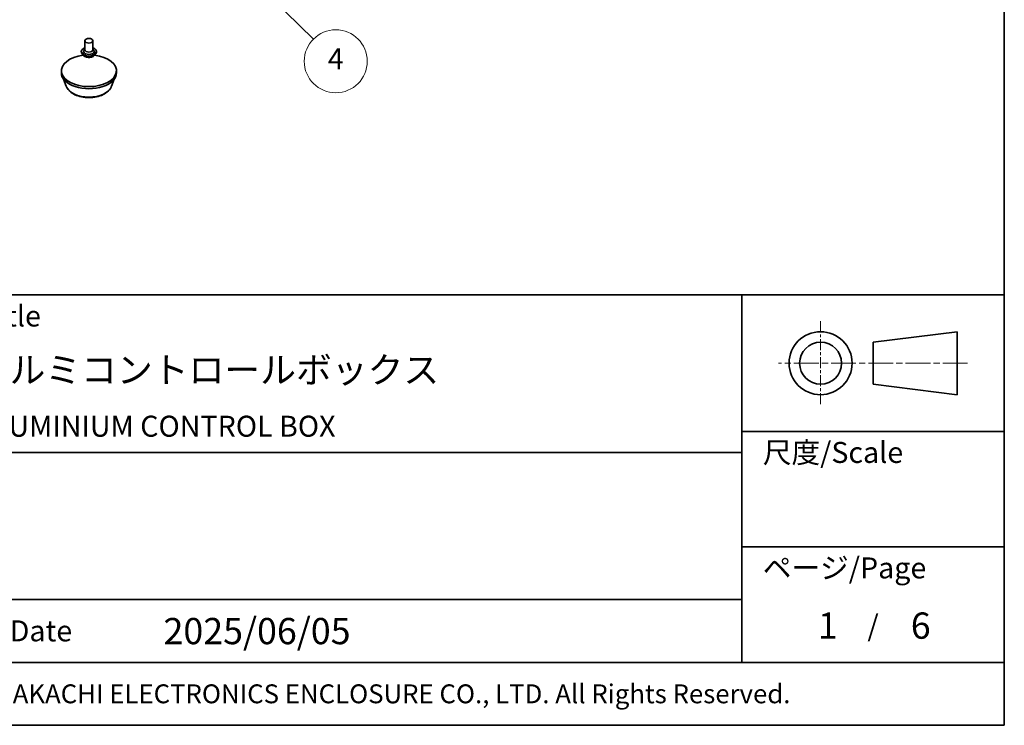
# Model space of a CAD drawing. Units: millimetres. Extents: x 7 to 6509, y 4 to 1409.
# Drawn here: x 156 to 203, y 4 to 38 of the extents above; entities that cross this region are included whole.
import ezdxf
from ezdxf.enums import TextEntityAlignment as Align

# ---------------------------------------------------------------- set-up
doc = ezdxf.new("R2010")
doc.units = ezdxf.units.MM
doc.header["$LTSCALE"] = 0.5
doc.linetypes.add('CHAIN', pattern=[0.3543, 0.2362, -0.0295, 0.0591, -0.0295])
for name, color, linetype, lineweight in [('Border (ISO)', 7, 'Continuous', 35), ('Symbol (TK)', 100, 'Continuous', 18), ('Title (ISO)', 7, 'Continuous', 35), ('Visible (ISO)', 7, 'Continuous', 35), ('Visible Narrow (ISO)', 7, 'Continuous', 25)]:
    doc.layers.add(name, color=color, linetype=linetype, lineweight=lineweight)
doc.styles.add('Note Text (TK)', font='MS PGothic.ttf')
doc.styles.add('Note Text (TK2)', font='MS PGothic.ttf')
doc.styles.add('Text Style40', font='MS PGothic.ttf')
doc.styles.add('Text Style67', font='arial.ttf')

# ---------------------------------------------------------------- blocks, each defined once
blk = doc.blocks.new('Borders tk図枠')
at = {"layer": 'Border (ISO)'}
for p in [(405.5, 289), (14.5, 8)]:
    blk.add_line(p, (405.5, 8), dxfattribs=at)
blk = doc.blocks.new('Title Blocks コピー版 tk表題欄')
at = {"layer": 'Title (ISO)'}
for p, q in [((74.709, 245.053), (255.709, 245.053)), ((230.709, 245.053), (230.709, 210.053)), ((255.709, 245.053), (255.709, 204.053)), ((243.209, 240.553), (251.209, 241.553)), ((251.209, 235.553), (251.209, 241.553)), ((243.209, 240.553), (243.209, 236.553)), ((243.209, 236.553), (251.209, 235.553)), ((230.709, 232.053), (255.709, 232.053)), ((74.709, 230.053), (230.709, 230.053)), ((230.709, 221.053), (255.709, 221.053)), ((74.709, 216.053), (230.709, 216.053)), ((255.709, 210.053), (74.709, 210.053)), ((74.709, 204.053), (255.709, 204.053))]:
    blk.add_line(p, q, dxfattribs=at)
at = {"layer": 'Title (ISO)', "color": 4, "linetype": 'CHAIN', "lineweight": 18, "ltscale": 8.88956}
blk.add_line((238.209, 242.553), (238.209, 234.553), dxfattribs=at)
at = {"layer": 'Title (ISO)', "color": 4, "linetype": 'CHAIN', "lineweight": 18, "ltscale": 20.001633}
blk.add_line((252.209, 238.553), (234.209, 238.553), dxfattribs=at)
at = {"layer": 'Title (ISO)'}
for radius in [3, 2]:
    blk.add_circle((238.209, 238.553), radius, dxfattribs=at)
at = {"layer": 'Title (ISO)', "color": 1, "char_height": 2, "attachment_point": 4, "line_spacing_factor": 1.5, "style": 'Note Text (TK)'}
for s, insert in [('\\fＭＳ Ｐゴシック|b0|i0;{\\H2.0000;品名/Title}', (151.709, 243.053)), ('\\fＭＳ Ｐゴシック|b0|i0;{\\H2.0000;尺度/Scale}', (232.709, 230.053)), ('\\fＭＳ Ｐゴシック|b0|i0;{\\H2.0000;ページ/Page}', (232.709, 219.053)), ('\\fＭＳ Ｐゴシック|b0|i0;{\\H2.0000;作成日/Date}', (151.709, 213.053))]:
    blk.add_mtext(s, dxfattribs=dict(at, insert=insert))
at = {"layer": 'Title (ISO)', "color": 7, "line_spacing_factor": 1.5, "style": 'Note Text (TK)'}
for s, insert, char_height, attachment_point in [('\\fＭＳ Ｐゴシック|b0|i0;{\\H2.0000;/}', (243.209, 213.553), 2, 5), ('\\fMS PGothic|b0|i0;{\\H1.8000;本図面の著作権は株式会社タカチ電機工業に帰属します。 / Copyright (C)\xa0 TAKACHI ELECTRONICS ENCLOSURE CO., LTD. All Rights Reserved.}', (77.709, 207.053), 1.8, 4)]:
    blk.add_mtext(s, dxfattribs=dict(at, insert=insert, char_height=char_height, attachment_point=attachment_point))
at = {"layer": 'Title (ISO)', "color": 7}
for tag, p, height, style in [('<品名>_001', (157.538, 236.668), 2.5, 'Note Text (TK)'), ('<Title>_001', (157.709, 231.552), 2, 'Text Style67'), ('<型番>_001', (157.658, 219.993), 3, 'Text Style40'), ('<ページ_No.>_001', (237.949, 212.303), 2.5, 'Note Text (TK)'), ('<総ページ数>_001', (246.8, 212.303), 2.5, 'Note Text (TK)'), ('作成日_001', (175.625, 211.781), 2.5, 'Note Text (TK)')]:
    blk.add_attdef(tag, p, '', height=height, dxfattribs=dict(at, style=style))
at = {"layer": 'Title (ISO)', "color": 7, "style": 'Note Text (TK)'}
for tag, p in [('<尺度>', (243.209, 224.553)), ('<部品サイズ>', (112.209, 213.053))]:
    blk.add_attdef(tag, text='', height=2.5, dxfattribs=at).set_placement(p, align=Align.MIDDLE_CENTER)
blk = doc.blocks.new('Balloon6')
at = {"layer": 'Symbol (TK)', "color": 100}
for p, q in [((331.414, 81.543), (329.636, 83.3)), ((331.765, 81.899), (329.636, 83.3)), ((329.636, 83.3), (331.062, 81.187)), ((331.414, 81.543), (339.688, 73.367))]:
    blk.add_line(p, q, dxfattribs=at)
at = {"layer": 'Symbol (TK)'}
blk.add_circle((341.814, 71.266), 3, dxfattribs=at)
at = {"layer": 'Symbol (TK)', "color": 7, "insert": (341.814, 71.248), "char_height": 2, "attachment_point": 5, "style": 'Note Text (TK2)'}
blk.add_mtext('4', dxfattribs=at)

msp = doc.modelspace()

# ---------------------------------------------------------------- linework, layer by layer
at = {"layer": 'Visible (ISO)'}
for p, q in [((158.9639, 36.613), (158.9639, 36.1843)), ((159.3389, 36.613), (159.3389, 36.1843)), ((158.9639, 36.2095), (158.9271, 36.1665)), ((159.3389, 36.2095), (159.3756, 36.1665)), ((158.7889, 36.0925), (158.7889, 36.0883)), ((158.895, 35.9129), (158.833, 35.9821)), ((159.4077, 35.9129), (159.4697, 35.9821)), ((159.5139, 36.0925), (159.5139, 36.0883)), ((157.8389, 35.082), (157.8389, 35.1841)), ((160.4639, 35.082), (160.4639, 35.1841)), ((158.0739, 34.4437), (157.9472, 34.7805)), ((160.2288, 34.4437), (160.3555, 34.7805))]:
    msp.add_line(p, q, dxfattribs=at)
msp.add_ellipse((159.1514, 36.613), major_axis=(0.1875, 0), ratio=0.5773503, dxfattribs=at)
for centre, major_axis, start_param, end_param in [((159.1514, 36.1027), (0.25, 0), 2.6838305, 6.7409474), ((159.1514, 36.1843), (0.1875, 0), 3.1415927, 6.2831853), ((159.1514, 35.1841), (-1.3125, 0), 4.9180459, 10.7899173), ((159.1514, 35.082), (-1.3125, 0), 0, 3.1415927)]:
    msp.add_ellipse(centre, major_axis=major_axis, ratio=0.5773503, start_param=start_param, end_param=end_param, dxfattribs=at)
for points, knots in [([(158.7889, 36.0925), (158.7889, 36.1148), (158.7947, 36.1371), (158.8176, 36.1798), (158.835, 36.2001), (158.8798, 36.237), (158.9077, 36.2534), (158.9471, 36.2702), (158.9554, 36.2734), (158.9639, 36.2764)], [4.804271, 4.804271, 4.804271, 4.804271, 5.1039816, 5.1039816, 5.4163926, 5.4163926, 5.7408856, 5.7408856, 5.8238006, 5.8238006, 5.8238006, 5.8238006]), ([(159.3389, 36.2764), (159.3505, 36.2722), (159.3618, 36.2677), (159.4035, 36.2488), (159.4306, 36.2318), (159.4743, 36.1933), (159.491, 36.1717), (159.5096, 36.1306), (159.5139, 36.1115), (159.5139, 36.0925)], [6.9263341, 6.9263341, 6.9263341, 6.9263341, 7.040553, 7.040553, 7.3663504, 7.3663504, 7.6902654, 7.6902654, 7.9458637, 7.9458637, 7.9458637, 7.9458637]), ([(158.833, 35.9821), (158.8274, 35.9883), (158.8223, 35.9947), (158.813, 36.008), (158.8089, 36.0149), (158.8018, 36.0289), (158.7987, 36.0361), (158.7938, 36.0507), (158.792, 36.0581), (158.7895, 36.0731), (158.7889, 36.0807), (158.7889, 36.0883)], [4.32670439, 4.32670439, 4.32670439, 4.32670439, 4.42221772, 4.42221772, 4.51773104, 4.51773104, 4.61324436, 4.61324436, 4.70875768, 4.70875768, 4.80427101, 4.80427101, 4.80427101, 4.80427101]), ([(159.4077, 35.9129), (159.3924, 35.8958), (159.3729, 35.8808), (159.3269, 35.8549), (159.3001, 35.8443), (159.2427, 35.8287), (159.212, 35.8238), (159.1498, 35.8201), (159.1184, 35.8212), (159.0574, 35.8293), (159.028, 35.8363), (158.9739, 35.8558), (158.9493, 35.8683), (158.9158, 35.8923), (158.9046, 35.9022), (158.895, 35.9129)], [2.140245, 2.140245, 2.140245, 2.140245, 2.4612579, 2.4612579, 2.7956865, 2.7956865, 3.1287639, 3.1287639, 3.4600774, 3.4600774, 3.7918133, 3.7918133, 4.1257913, 4.1257913, 4.3267044, 4.3267044, 4.3267044, 4.3267044]), ([(159.5139, 36.0883), (159.5139, 36.0807), (159.5132, 36.0731), (159.5107, 36.0581), (159.5089, 36.0507), (159.504, 36.0361), (159.5009, 36.0289), (159.4938, 36.0149), (159.4897, 36.008), (159.4804, 35.9947), (159.4753, 35.9883), (159.4697, 35.9821)], [1.66267835, 1.66267835, 1.66267835, 1.66267835, 1.75819168, 1.75819168, 1.853705, 1.853705, 1.94921832, 1.94921832, 2.04473164, 2.04473164, 2.14024497, 2.14024497, 2.14024497, 2.14024497]), ([(158.0739, 34.4437), (158.1004, 34.3731), (158.1417, 34.3087), (158.2537, 34.1841), (158.3287, 34.1267), (158.5057, 34.0265), (158.61, 33.9857), (158.8319, 33.9273), (158.9495, 33.9098), (159.1863, 33.8988), (159.3055, 33.9051), (159.5358, 33.9409), (159.6469, 33.9705), (159.8518, 34.0529), (159.9455, 34.1059), (160.1014, 34.2337), (160.165, 34.3082), (160.2153, 34.4102), (160.2225, 34.4268), (160.2288, 34.4437)], [4.1407469, 4.1407469, 4.1407469, 4.1407469, 4.4057386, 4.4057386, 4.7225809, 4.7225809, 5.0703495, 5.0703495, 5.4173644, 5.4173644, 5.7610936, 5.7610936, 6.1060969, 6.1060969, 6.4551207, 6.4551207, 6.7913905, 6.7913905, 6.8548273, 6.8548273, 6.8548273, 6.8548273])]:
    msp.add_open_spline(points, degree=3, knots=knots, dxfattribs=at)
at = {"layer": 'Visible Narrow (ISO)'}
for centre, major_axis, start_param, end_param in [((159.1514, 36.1027), (0.35, 0), 2.1361498, 7.2886282), ((159.1514, 36.0925), (-0.3625, 0), 0, 3.1415927), ((159.1514, 36.0883), (0.3625, 0), 3.1415927, 6.2831853), ((159.1514, 36.0772), (-0.3585, 0), 0.4775666, 2.664026), ((159.1514, 35.9895), (-0.2886, 0), 0.4775666, 2.664026), ((159.1514, 34.5788), (-1.1026, 0), 0.2137561, 2.9278365)]:
    msp.add_ellipse(centre, major_axis=major_axis, ratio=0.5773503, start_param=start_param, end_param=end_param, dxfattribs=at)

# ---------------------------------------------------------------- block references
at = {"xscale": 0.5, "yscale": 0.5, "zscale": 0.5}
msp.add_blockref('Borders tk図枠', (0, 0), dxfattribs=at)
ref = msp.add_blockref('Title Blocks コピー版 tk表題欄', (74.8956, -98.0264), dxfattribs=dict(xscale=0.5, yscale=0.5, zscale=0.5))
ref.add_attrib('<品名>_001', 'アルミコントロールボックス', (153.6648, 20.3075), dxfattribs={"layer": 'Title (ISO)', "color": 7, "height": 1.25, "style": 'Note Text (TK)'})
ref.add_attrib('作成日_001', '2025/06/05', (162.7045, 7.8643), dxfattribs={"layer": 'Title (ISO)', "color": 7, "height": 1.25, "style": 'Note Text (TK)'})
ref.add_attrib('<Title>_001', 'ALUMINIUM CONTROL BOX', (153.75, 17.7497), dxfattribs={"layer": 'Title (ISO)', "color": 7, "height": 1, "style": 'Text Style67'})
ref.add_attrib('<ページ_No.>_001', '1', (193.87, 8.125), dxfattribs={"layer": 'Title (ISO)', "color": 7, "height": 1.25, "style": 'Note Text (TK)'})
ref.add_attrib('<総ページ数>_001', '6', (198.2955, 8.125), dxfattribs={"layer": 'Title (ISO)', "color": 7, "height": 1.25, "style": 'Note Text (TK)'})
at = {"layer": 'Symbol (TK)', "xscale": 0.5, "yscale": 0.5, "zscale": 0.5}
msp.add_blockref('Balloon6', (0, 0), dxfattribs=at)

doc.saveas('drawing.dxf')
